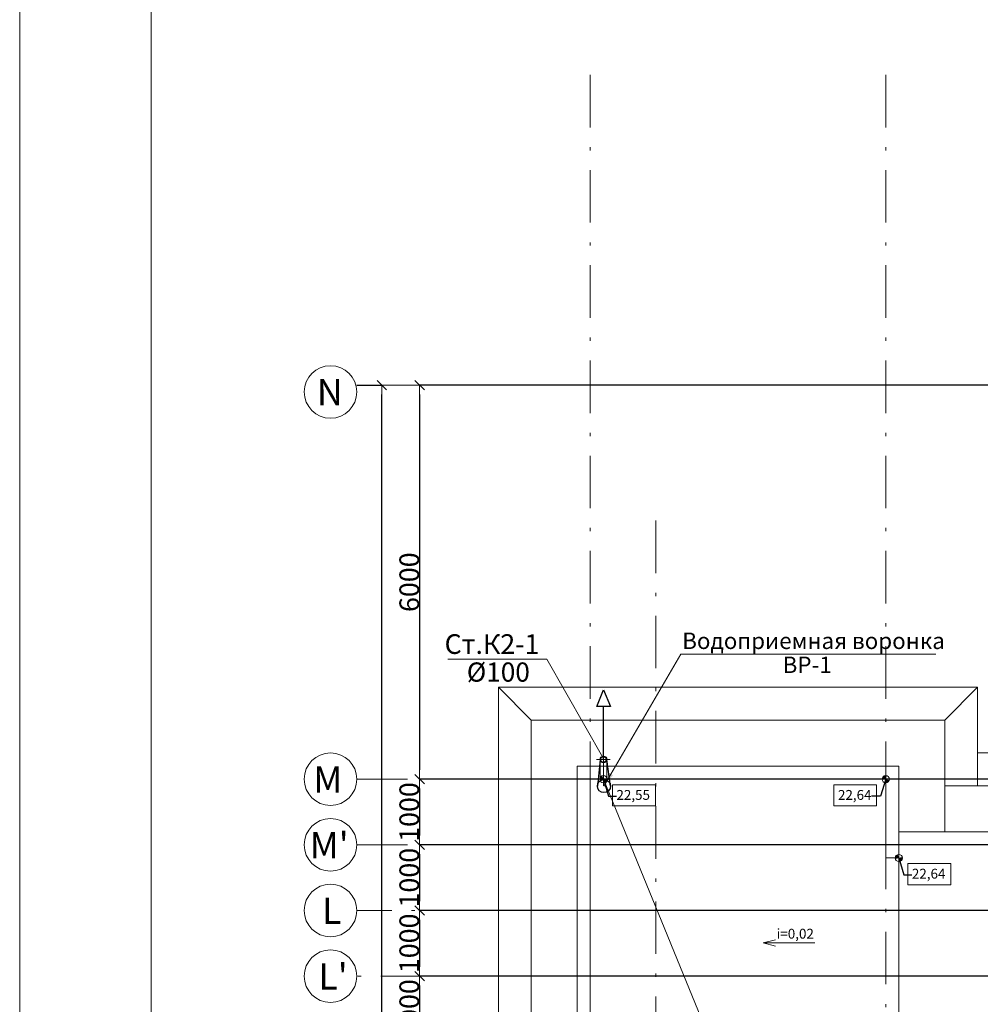
# Model space of a CAD drawing. Extents: x -2542496 to -386876, y -1254526 to -112027.
# Drawn here: x -1306630 to -1291999, y -729050 to -714055 of the extents above; entities that cross this region are included whole.
import ezdxf
from ezdxf.enums import TextEntityAlignment as Align

# ---------------------------------------------------------------- set-up
doc = ezdxf.new("R2010")
doc.units = 0
doc.header["$MEASUREMENT"] = 0
doc.linetypes.add('Double Dashed', pattern=[1450, 800, -300, 50, -300])
for name, color, linetype, lineweight in [('0_Ном_пера__1', 7, 'Continuous', 0), ('0_Ном_пера__2', 7, 'Continuous', 13), ('AXS_Ном_пера__5', 5, 'Continuous', 0), ('KOLONNA_Ном_пера__1', 7, 'Continuous', 0), ('PAFTA_Ном_пера__7', 7, 'Continuous', 40), ('RAMKA_Ном_пера__1', 7, 'Continuous', 0), ('razmer', 7, 'Continuous', 15), ('T_Text', 90, 'Continuous', 20), ('TESISAT', 92, 'Continuous', 30), ('TEXT_Ном_пера__1', 7, 'Continuous', 0), ('TEXT_Ном_пера__5', 5, 'Continuous', 0)]:
    doc.layers.add(name, color=color, linetype=linetype, lineweight=lineweight)
doc.layers.add('0_Ном_пера__9', color=7, linetype='Continuous', lineweight=0, true_color=0xa6a6a6)
doc.layers.add('DIMENSIONS', color=7, linetype='Continuous')
doc.styles.add('arial', font='arial.ttf', dxfattribs={"height": 0.25})
doc.styles.get("Standard").update_dxf_attribs({"font": 'txt', "bigfont": 'BIGFONT.SHX'})
doc.styles.add('yazi-ol', font='romans.shx', dxfattribs={"width": 0.5})
doc.styles.add('СГЕНЕРИР_СТИЛЬ_1', font='GOTHIC.TTF')
doc.styles.add('СГЕНЕРИР_СТИЛЬ_11', font='GOTHICB.TTF')
doc.styles.add('СГЕНЕРИР_СТИЛЬ_2', font='GOTHICB.TTF')
doc.styles.add('СГЕНЕРИР_СТИЛЬ_4', font='GOTHICI.TTF')
doc.styles.add('СГЕНЕРИР_СТИЛЬ_5', font='arial.ttf')
doc.dimstyles.new('ol50', dxfattribs={"dimscale": 1.2, "dimtxt": 125, "dimasz": 80, "dimexe": 50, "dimexo": 70, "dimgap": 10, "dimtad": 1, "dimdec": 0, "dimzin": 12, "dimdsep": 46, "dimtxsty": 'yazi-ol', "dimblk": 'OBLIQUE', "dimcen": 30, "dimclrd": 256, "dimclre": 256, "dimclrt": 256, "dimadec": 0, "dimazin": 0, "dimtfac": 1, "dimtdec": 0, "dimtix": 1, "dimtmove": 2, "dimatfit": 3, "dimfxl": 0, "dimlwd": -1, "dimlwe": -1, "dimarcsym": 0})
doc.dimstyles.new('СГЕНЕРИР_СТИЛЬ__26', dxfattribs={"dimtxt": 0.18, "dimasz": 218.88, "dimexe": 0.18, "dimexo": 0.0625, "dimgap": 0.09, "dimtad": 0, "dimtih": 1, "dimtoh": 1, "dimdec": 4, "dimzin": 0, "dimdsep": 46, "dimcen": 0.09, "dimadec": 0, "dimazin": 0, "dimtfac": 1, "dimtdec": 4, "dimtmove": 0, "dimatfit": 3, "dimldrblk": 'ARROWHEAD_12', "dimfxl": 0, "dimtolj": 1, "dimtzin": 0, "dimarcsym": 0})
doc.dimstyles.new('СГЕНЕРИР_СТИЛЬ__9', dxfattribs={"dimtxt": 300, "dimasz": 142.5, "dimexe": 0.18, "dimexo": 0, "dimgap": 0.09, "dimtad": 1, "dimdec": 0, "dimzin": 0, "dimdsep": 46, "dimtxsty": 'СГЕНЕРИР_СТИЛЬ_4', "dimblk": 'ARROWHEAD_6', "dimblk1": 'ARROWHEAD_6', "dimblk2": 'ARROWHEAD_6', "dimcen": 0.09, "dimclrd": 5, "dimclre": 5, "dimclrt": 7, "dimazin": 0, "dimtfac": 1, "dimtdec": 4, "dimtmove": 0, "dimatfit": 3, "dimfxl": 0, "dimtolj": 1, "dimtzin": 0, "dimarcsym": 0})

# ---------------------------------------------------------------- blocks, each defined once
blk = doc.blocks.new('_ArchTick')
at = {"color": 0, "linetype": 'ByBlock', "const_width": 0.15}
blk.add_lwpolyline([(-0.5, -0.5), (0.5, 0.5)], dxfattribs=at)
blk = doc.blocks.new('_Oblique')
at = {"layer": 'razmer', "xscale": 0.5, "yscale": 0.5, "zscale": 0.5}
blk.add_blockref('_ArchTick', (0, 0), dxfattribs=at)
blk = doc.blocks.new('8.2E8_48')
at = {"layer": 'AXS_Ном_пера__5', "linetype": 'Continuous'}
blk.add_circle((0, 0), 400, dxfattribs=at)
blk.add_circle((0, 0), 400, dxfattribs=at)
at = {"layer": 'AXS_Ном_пера__5', "linetype": 'Continuous', "style": 'СГЕНЕРИР_СТИЛЬ_1'}
blk.add_attdef('txt', text='', height=400, dxfattribs=at).set_placement((-186, -328), align=Align.BOTTOM_LEFT)
blk = doc.blocks.new('8.2E8_49')
at = {"layer": 'AXS_Ном_пера__5', "linetype": 'Continuous'}
blk.add_circle((0, 0), 400, dxfattribs=at)
blk.add_circle((0, 0), 400, dxfattribs=at)
at = {"layer": 'AXS_Ном_пера__5', "linetype": 'Continuous', "style": 'СГЕНЕРИР_СТИЛЬ_1'}
blk.add_attdef('txt', text='', height=400, dxfattribs=at).set_placement((-130, -328), align=Align.BOTTOM_LEFT)
blk = doc.blocks.new('8.2E8_50')
at = {"layer": 'AXS_Ном_пера__5', "linetype": 'Continuous'}
blk.add_circle((0, 0), 400, dxfattribs=at)
blk.add_circle((0, 0), 400, dxfattribs=at)
at = {"layer": 'AXS_Ном_пера__5', "linetype": 'Continuous', "style": 'СГЕНЕРИР_СТИЛЬ_1'}
blk.add_attdef('txt', text='', height=400, dxfattribs=at).set_placement((-262, -328), align=Align.BOTTOM_LEFT)
blk = doc.blocks.new('8.2E8_51')
at = {"layer": 'AXS_Ном_пера__5', "linetype": 'Continuous'}
blk.add_circle((0, 0), 400, dxfattribs=at)
blk.add_circle((0, 0), 400, dxfattribs=at)
at = {"layer": 'AXS_Ном_пера__5', "linetype": 'Continuous', "style": 'СГЕНЕРИР_СТИЛЬ_1'}
blk.add_attdef('txt', text='', height=400, dxfattribs=at).set_placement((-318, -328), align=Align.BOTTOM_LEFT)
blk = doc.blocks.new('8.2E8_52')
at = {"layer": 'AXS_Ном_пера__5', "linetype": 'Continuous'}
blk.add_circle((0, 0), 400, dxfattribs=at)
blk.add_circle((0, 0), 400, dxfattribs=at)
at = {"layer": 'AXS_Ном_пера__5', "linetype": 'Continuous', "style": 'СГЕНЕРИР_СТИЛЬ_1'}
blk.add_attdef('txt', text='', height=400, dxfattribs=at).set_placement((-209, -328), align=Align.BOTTOM_LEFT)
blk = doc.blocks.new('Линия_119', base_point=(-1292913, -728426))
at = {"layer": '0_Ном_пера__2', "linetype": 'Continuous'}
for p, q in [((-1293697, -728426), (-1293511, -728376)), ((-1292913, -728426), (-1293697, -728426)), ((-1293697, -728426), (-1293511, -728476))]:
    blk.add_line(p, q, dxfattribs=at)
blk = doc.blocks.new('ARROWHEAD_6')
at = {"color": 0, "linetype": 'Continuous', "lineweight": 0}
for p, q in [((0, 0), (-1, 0)), ((-0.5, -0.5), (0.5, 0.5))]:
    blk.add_line(p, q, dxfattribs=at)
blk = doc.blocks.new('*D6141')
at = {"layer": 'Defpoints', "color": 0, "linetype": 'Continuous', "transparency": 16777216}
for p in [(-1258206, -719622), (-1300538, -725622), (-1234409, -725622)]:
    blk.add_point(p, dxfattribs=at)
at = {"layer": 'DIMENSIONS', "color": 5, "linetype": 'Continuous', "lineweight": -2, "transparency": 16777216}
for p, q in [((-1258206, -719622), (-1300539, -719622)), ((-1300538, -719765), (-1300538, -725480)), ((-1234409, -725622), (-1300539, -725622))]:
    blk.add_line(p, q, dxfattribs=at)
at = {"layer": 'DIMENSIONS', "color": 5, "linetype": 'Continuous', "lineweight": -2, "transparency": 16777216, "xscale": 142.5, "yscale": 142.5, "zscale": 142.5}
for p, rotation in [((-1300538, -719622), 90), ((-1300538, -725622), 270)]:
    blk.add_blockref('ARROWHEAD_6', p, dxfattribs=dict(at, rotation=rotation))
at = {"layer": 'DIMENSIONS', "color": 7, "linetype": 'Continuous', "lineweight": 0, "transparency": 16777216, "insert": (-1300696, -722622), "char_height": 300, "attachment_point": 5, "rotation": 90, "style": 'СГЕНЕРИР_СТИЛЬ_4'}
blk.add_mtext('\\A1;6000', dxfattribs=at)
blk = doc.blocks.new('*D6142')
at = {"layer": 'Defpoints', "color": 0, "linetype": 'Continuous', "transparency": 16777216}
for p in [(-1234409, -725622), (-1300538, -726622), (-1234409, -726622)]:
    blk.add_point(p, dxfattribs=at)
at = {"layer": 'DIMENSIONS', "color": 5, "linetype": 'Continuous', "lineweight": -2, "transparency": 16777216}
for p, q in [((-1234409, -725622), (-1300539, -725622)), ((-1300538, -725765), (-1300538, -726480)), ((-1234409, -726622), (-1300539, -726622))]:
    blk.add_line(p, q, dxfattribs=at)
at = {"layer": 'DIMENSIONS', "color": 5, "linetype": 'Continuous', "lineweight": -2, "transparency": 16777216, "xscale": 142.5, "yscale": 142.5, "zscale": 142.5}
for p, rotation in [((-1300538, -725622), 90), ((-1300538, -726622), 270)]:
    blk.add_blockref('ARROWHEAD_6', p, dxfattribs=dict(at, rotation=rotation))
at = {"layer": 'DIMENSIONS', "color": 7, "linetype": 'Continuous', "lineweight": 0, "transparency": 16777216, "insert": (-1300696, -726122), "char_height": 300, "attachment_point": 5, "rotation": 90, "style": 'СГЕНЕРИР_СТИЛЬ_4'}
blk.add_mtext('\\A1;1000', dxfattribs=at)
blk = doc.blocks.new('*D6143')
at = {"layer": 'Defpoints', "color": 0, "linetype": 'Continuous', "transparency": 16777216}
for p in [(-1234409, -726622), (-1300538, -727622), (-1249029, -727622)]:
    blk.add_point(p, dxfattribs=at)
at = {"layer": 'DIMENSIONS', "color": 5, "linetype": 'Continuous', "lineweight": -2, "transparency": 16777216}
for p, q in [((-1234409, -726622), (-1300539, -726622)), ((-1300538, -726765), (-1300538, -727480)), ((-1249029, -727622), (-1300539, -727622))]:
    blk.add_line(p, q, dxfattribs=at)
at = {"layer": 'DIMENSIONS', "color": 5, "linetype": 'Continuous', "lineweight": -2, "transparency": 16777216, "xscale": 142.5, "yscale": 142.5, "zscale": 142.5}
for p, rotation in [((-1300538, -726622), 90), ((-1300538, -727622), 270)]:
    blk.add_blockref('ARROWHEAD_6', p, dxfattribs=dict(at, rotation=rotation))
at = {"layer": 'DIMENSIONS', "color": 7, "linetype": 'Continuous', "lineweight": 0, "transparency": 16777216, "insert": (-1300696, -727122), "char_height": 300, "attachment_point": 5, "rotation": 90, "style": 'СГЕНЕРИР_СТИЛЬ_4'}
blk.add_mtext('\\A1;1000', dxfattribs=at)
blk = doc.blocks.new('*D6144')
at = {"layer": 'Defpoints', "color": 0, "linetype": 'Continuous', "transparency": 16777216}
for p in [(-1249029, -727622), (-1300538, -728622), (-1245813, -728622)]:
    blk.add_point(p, dxfattribs=at)
at = {"layer": 'DIMENSIONS', "color": 5, "linetype": 'Continuous', "lineweight": -2, "transparency": 16777216}
for p, q in [((-1249029, -727622), (-1300539, -727622)), ((-1300538, -727765), (-1300538, -728480)), ((-1245813, -728622), (-1300539, -728622))]:
    blk.add_line(p, q, dxfattribs=at)
at = {"layer": 'DIMENSIONS', "color": 5, "linetype": 'Continuous', "lineweight": -2, "transparency": 16777216, "xscale": 142.5, "yscale": 142.5, "zscale": 142.5}
for p, rotation in [((-1300538, -727622), 90), ((-1300538, -728622), 270)]:
    blk.add_blockref('ARROWHEAD_6', p, dxfattribs=dict(at, rotation=rotation))
at = {"layer": 'DIMENSIONS', "color": 7, "linetype": 'Continuous', "lineweight": 0, "transparency": 16777216, "insert": (-1300696, -728122), "char_height": 300, "attachment_point": 5, "rotation": 90, "style": 'СГЕНЕРИР_СТИЛЬ_4'}
blk.add_mtext('\\A1;1000', dxfattribs=at)
blk = doc.blocks.new('*D6145')
at = {"layer": 'Defpoints', "color": 0, "linetype": 'Continuous', "transparency": 16777216}
for p in [(-1245813, -728622), (-1300538, -729622), (-1258206, -729622)]:
    blk.add_point(p, dxfattribs=at)
at = {"layer": 'DIMENSIONS', "color": 5, "linetype": 'Continuous', "lineweight": -2, "transparency": 16777216}
for p, q in [((-1245813, -728622), (-1300539, -728622)), ((-1300538, -728765), (-1300538, -729480)), ((-1258206, -729622), (-1300539, -729622))]:
    blk.add_line(p, q, dxfattribs=at)
at = {"layer": 'DIMENSIONS', "color": 5, "linetype": 'Continuous', "lineweight": -2, "transparency": 16777216, "xscale": 142.5, "yscale": 142.5, "zscale": 142.5}
for p, rotation in [((-1300538, -728622), 90), ((-1300538, -729622), 270)]:
    blk.add_blockref('ARROWHEAD_6', p, dxfattribs=dict(at, rotation=rotation))
at = {"layer": 'DIMENSIONS', "color": 7, "linetype": 'Continuous', "lineweight": 0, "transparency": 16777216, "insert": (-1300696, -729122), "char_height": 300, "attachment_point": 5, "rotation": 90, "style": 'СГЕНЕРИР_СТИЛЬ_4'}
blk.add_mtext('\\A1;1000', dxfattribs=at)
blk = doc.blocks.new('*D6158')
at = {"layer": 'Defpoints', "color": 0, "linetype": 'Continuous', "transparency": 16777216}
for p in [(-1301496, -719622), (-1301116, -719622), (-1301496, -755622)]:
    blk.add_point(p, dxfattribs=at)
at = {"layer": 'DIMENSIONS', "color": 5, "linetype": 'Continuous', "lineweight": -2, "transparency": 16777216}
for p, q in [((-1301496, -719622), (-1301115, -719622)), ((-1301116, -755480), (-1301116, -719765)), ((-1301496, -755622), (-1301115, -755622))]:
    blk.add_line(p, q, dxfattribs=at)
at = {"layer": 'DIMENSIONS', "color": 5, "linetype": 'Continuous', "lineweight": -2, "transparency": 16777216, "xscale": 142.5, "yscale": 142.5, "zscale": 142.5}
for p, rotation in [((-1301116, -719622), 90), ((-1301116, -755622), 270)]:
    blk.add_blockref('ARROWHEAD_6', p, dxfattribs=dict(at, rotation=rotation))
at = {"layer": 'DIMENSIONS', "color": 7, "linetype": 'Continuous', "lineweight": 0, "transparency": 16777216, "insert": (-1301273, -737622), "char_height": 300, "attachment_point": 5, "rotation": 90, "style": 'СГЕНЕРИР_СТИЛЬ_4'}
blk.add_mtext('\\A1;36000', dxfattribs=at)
blk = doc.blocks.new('ARROWHEAD_12')
at = {"color": 0, "linetype": 'Continuous', "lineweight": 0}
blk.add_line((0, 0), (-1, 0), dxfattribs=at)
at = {"color": 0, "linetype": 'Continuous', "lineweight": 0, "const_width": 0.25, "flags": 128}
for points in [[(-0.125, 0, 0.414214), (0, -0.125)], [(0.125, 0, 0.414214), (0, 0.125)]]:
    blk.add_lwpolyline(points, format="xyb", dxfattribs=at)
at = {"color": 0, "linetype": 'Continuous', "lineweight": 0}
blk.add_circle((0, 0), 0.25, dxfattribs=at)

msp = doc.modelspace()

# ---------------------------------------------------------------- linework, layer by layer
at = {"layer": '0_Ном_пера__1', "linetype": 'Continuous'}
for radius in [50, 45]:
    msp.add_circle((-1297739.66119, -725322.16416), radius, dxfattribs=at)
at = {"layer": '0_Ном_пера__2', "linetype": 'Continuous'}
for p, q in [((-1298839.66119, -724722.16416), (-1299339.66119, -724222.16416)), ((-1299339.66119, -724222.16416), (-1299339.66119, -731522.16416)), ((-1299339.66119, -724222.16416), (-1298839.66119, -724722.16416)), ((-1292039.66119, -724222.16416), (-1299339.66119, -724222.16416)), ((-1292539.66119, -724722.16416), (-1292039.66119, -724222.16416)), ((-1292039.66119, -724222.16416), (-1292539.66119, -724722.16416)), ((-1292039.66119, -725722.16416), (-1292039.66119, -724222.16416)), ((-1298839.66119, -724722.16416), (-1298839.66119, -731022.16416)), ((-1292539.66119, -724722.16416), (-1298839.66119, -724722.16416)), ((-1292539.66119, -724722.16416), (-1292539.66119, -726422.16416)), ((-1292039.66119, -725222.16416), (-1281339.66119, -725222.16416)), ((-1292039.66119, -725222.16416), (-1281339.66119, -725222.16416)), ((-1293239.66119, -725422.16416), (-1298139.66119, -725422.16416)), ((-1298139.66119, -725422.16416), (-1298139.66119, -730322.16416)), ((-1298139.66119, -730322.16416), (-1298139.66119, -725422.16416)), ((-1293239.66119, -725422.16416), (-1298139.66119, -725422.16416)), ((-1293239.66119, -726822.16416), (-1293239.66119, -725422.16416)), ((-1293239.66119, -725422.16416), (-1293239.66119, -726422.16416)), ((-1293439.66119, -725622.16416), (-1297939.66119, -725622.16416)), ((-1297939.66119, -730122.16416), (-1297939.66119, -725622.16416)), ((-1297939.66119, -725622.16416), (-1297939.66119, -730122.16416)), ((-1293439.66119, -726822.16416), (-1293439.66119, -725622.16416)), ((-1281339.66119, -725722.16416), (-1292539.66119, -725722.16416)), ((-1281339.66119, -725722.16416), (-1292539.66119, -725722.16416)), ((-1292039.66119, -725722.16416), (-1281339.66119, -725722.16416)), ((-1292539.66119, -726422.16416), (-1293239.66119, -726422.16416)), ((-1281339.66119, -726422.16416), (-1293239.66119, -726422.16416)), ((-1281339.66119, -726422.16416), (-1293069.66119, -726422.16416)), ((-1281339.66119, -726622.16416), (-1293239.66119, -726622.16416)), ((-1293439.66119, -726822.16416), (-1293239.66119, -726822.16416)), ((-1293439.66119, -726822.16416), (-1293239.66119, -726822.16416))]:
    msp.add_line(p, q, dxfattribs=at)
at = {"layer": '0_Ном_пера__9', "linetype": 'Continuous'}
for p, q in [((-1293239.66119, -736622.16416), (-1297739.66119, -725622.16416)), ((-1293239.66119, -746422.16416), (-1293239.66119, -726822.16416))]:
    msp.add_line(p, q, dxfattribs=at)
at = {"layer": 'AXS_Ном_пера__5', "linetype": 'Double Dashed'}
for p, q in [((-1297939.66119, -714896.02334), (-1297939.66119, -759955.82877)), ((-1293439.66119, -714896.02334), (-1293439.66119, -759955.82877)), ((-1214915.92707, -719622.16416), (-1301495.52707, -719622.16416)), ((-1296939.66119, -721682.95458), (-1296939.66119, -759955.82877)), ((-1167322.33798, -725622.16416), (-1301495.52707, -725622.16416)), ((-1167322.33798, -726622.16416), (-1301495.52707, -726622.16416)), ((-1196562.67219, -727622.16416), (-1301495.52707, -727622.16416)), ((-1190130.8297, -728622.16416), (-1301495.52707, -728622.16416))]:
    msp.add_line(p, q, dxfattribs=at)
at = {"layer": 'KOLONNA_Ном_пера__1', "linetype": 'Continuous'}
for p, q in [((-1297635.2467, -725322.16416), (-1297844.07568, -725322.16416)), ((-1297789.66119, -725622.16416), (-1297789.66119, -725322.16416)), ((-1297739.66119, -725721.19803), (-1297739.66119, -725197.37686)), ((-1297689.66119, -725622.16416), (-1297689.66119, -725322.16416)), ((-1297689.66119, -725622.16416), (-1297789.66119, -725622.16416))]:
    msp.add_line(p, q, dxfattribs=at)
msp.add_circle((-1297739.66119, -725322.16416), 50, dxfattribs=at)
at = {"layer": 'RAMKA_Ном_пера__1', "linetype": 'Continuous'}
for p, q in [((-1306629.72939, -683416.09237), (-1306629.72939, -767516.09237)), ((-1304629.72939, -683916.09237), (-1304629.72939, -767016.09237))]:
    msp.add_line(p, q, dxfattribs=at)
at = {"layer": 'T_Text', "color": 7}
msp.add_line((-1298598.8144, -723795.13438), (-1300110.61171, -723793.59777), dxfattribs=at)
at = {"layer": 'T_Text', "color": 7, "linetype": 'Continuous'}
msp.add_line((-1298598.8144, -723795.13438), (-1297734.87204, -725316.25418), dxfattribs=at)
at = {"layer": 'TESISAT', "ltscale": 50}
for p, q in [((-1297839.37911, -724516.99222), (-1297739.86904, -724258.84563)), ((-1297739.86904, -724258.84563), (-1297633.76774, -724516.99222)), ((-1297633.76774, -724516.99222), (-1297839.37911, -724516.99222)), ((-1297739.66119, -725322.16416), (-1297739.66119, -724517.42203)), ((-1297789.66119, -725322.16416), (-1297830.94764, -725729.84472)), ((-1297631.00379, -725726.4941), (-1297689.66119, -725322.16416))]:
    msp.add_line(p, q, dxfattribs=at)
for centre, radius in [((-1297739.66119, -725322.16416), 50), ((-1297739.66119, -725322.16416), 45), ((-1297731.00379, -725726.4941), 100)]:
    msp.add_circle(centre, radius, dxfattribs=at)
at = {"layer": 'TEXT_Ном_пера__5', "linetype": 'Continuous', "flags": 128}
for points in [[(-1297601.23244, -725708.31825), (-1296947.58444, -725708.31825), (-1296947.58444, -726030.15725), (-1297601.23244, -726030.15725)], [(-1294231.73795, -725708.31825), (-1293578.08995, -725708.31825), (-1293578.08995, -726030.15725), (-1294231.73795, -726030.15725)], [(-1293101.23244, -726908.31825), (-1292447.58444, -726908.31825), (-1292447.58444, -727230.15725), (-1293101.23244, -727230.15725)]]:
    msp.add_lwpolyline(points, close=True, dxfattribs=at)

# ---------------------------------------------------------------- block references
at = {"linetype": 'Continuous'}
msp.add_blockref('Линия_119', (-1294520.90251, -728116.57084), dxfattribs=at)
at = {"layer": 'AXS_Ном_пера__5', "linetype": 'Continuous', "zscale": 1000}
for name, p, values in [('8.2E8_52', (-1301895.52707, -719724.24488), {'txt': 'N'}), ('8.2E8_50', (-1301895.52707, -725622.16416), {'txt': 'M'}), ('8.2E8_51', (-1301895.52707, -726622.16416), {'txt': "M'"}), ('8.2E8_49', (-1301895.52707, -727622.16416), {'txt': 'L'}), ('8.2E8_48', (-1301895.52707, -728622.16416), {'txt': "L'"})]:
    msp.add_blockref(name, p, dxfattribs=at).add_auto_attribs(values)

# ---------------------------------------------------------------- texts
at = {"color": 7, "lineweight": 18, "style": 'arial'}
msp.add_text('%%C100', height=292.5, rotation=359.985789812, dxfattribs=at).set_placement((-1299820.34581, -724136.59818))
at = {"layer": 'PAFTA_Ном_пера__7', "linetype": 'Continuous', "insert": (-1294817.47454, -728097.03489), "char_height": 150, "attachment_point": 8, "style": 'СГЕНЕРИР_СТИЛЬ_11'}
msp.add_mtext('{i=0,02}', dxfattribs=at)
at = {"layer": 'T_Text', "color": 7, "linetype": 'Continuous', "ltscale": 0.25, "insert": (-1298714.30903, -723414.76849), "char_height": 299.446875, "attachment_point": 3}
msp.add_mtext('{\\fCentury Gothic|b0|i0|c204|p34;Ст.К\\fCentury Gothic|b0|i0|c0|p34;2\\fCentury Gothic|b0|i0|c204|p34;-1 \\fCentury Gothic|b0|i0|c0|p34;\\P\\fCentury Gothic|b0|i0|c204|p34; }', dxfattribs=at)
at = {"layer": 'TEXT_Ном_пера__1', "linetype": 'Continuous', "style": 'СГЕНЕРИР_СТИЛЬ_5'}
msp.add_text('Водоприемная воронка ', height=250, dxfattribs=at).set_placement((-1296539.42015, -723639.42811))
at = {"layer": 'TEXT_Ном_пера__1', "linetype": 'Continuous', "insert": (-1294635.75525, -723704.0344), "char_height": 250, "attachment_point": 5, "style": 'СГЕНЕРИР_СТИЛЬ_5'}
msp.add_mtext('\\P ВР-1', dxfattribs=at)
at = {"layer": 'TEXT_Ном_пера__1', "linetype": 'Continuous', "char_height": 150, "width": 533.648, "style": 'СГЕНЕРИР_СТИЛЬ_2'}
for s, insert, attachment_point in [('{22,55}', (-1297541.23244, -725881.00795), 4), ('{22,64}', (-1293655.82203, -725881.00795), 6), ('{22,64}', (-1293041.23244, -727081.00795), 4)]:
    msp.add_mtext(s, dxfattribs=dict(at, insert=insert, attachment_point=attachment_point))

# ---------------------------------------------------------------- dimensions: what is measured, and where the dimension line sits
at = {"layer": 'DIMENSIONS', "color": 5, "linetype": 'Continuous', "lineweight": 0}
for base, p1, p2, angle, picture, middle in [((-1301115.60376, -719622.16416), (-1301495.52707, -755622.16416), (-1301495.52707, -719622.16416), 90, '*D6158', (-1301273.23965, -737622.16416)), ((-1300538.40422, -725622.16416), (-1258205.72707, -719622.16416), (-1234408.93252, -725622.16416), 270, '*D6141', (-1300696.04011, -722622.16416)), ((-1300538.40422, -726622.16416), (-1234408.93252, -725622.16416), (-1234408.93252, -726622.16416), 270, '*D6142', (-1300696.04011, -726122.16416)), ((-1300538.40422, -727622.16416), (-1234408.93252, -726622.16416), (-1249029.09963, -727622.16416), 270, '*D6143', (-1300696.04011, -727122.16416)), ((-1300538.40422, -728622.16416), (-1249029.09963, -727622.16416), (-1245813.17838, -728622.16416), 270, '*D6144', (-1300696.04011, -728122.16416)), ((-1300538.40422, -729622.16416), (-1245813.17838, -728622.16416), (-1258205.72707, -729622.16416), 270, '*D6145', (-1300696.04011, -729122.16416))]:
    dim = msp.add_linear_dim(base=base, p1=p1, p2=p2, angle=angle, dimstyle='СГЕНЕРИР_СТИЛЬ__9', dxfattribs=at)
    dim.commit()
    dim.dimension.update_dxf_attribs({"geometry": picture, "text_midpoint": middle})

# ---------------------------------------------------------------- leaders
at = {"layer": 'TEXT_Ном_пера__1', "linetype": 'Continuous'}
msp.add_leader([(-1297732.39194, -725730.27918), (-1296558.60628, -723719.33621), (-1292677.58121, -723719.33621)], dimstyle='ol50', override={"dimasz": 180, "dimexo": 0, "dimtad": 0}, dxfattribs=at)
at = {"layer": 'TEXT_Ном_пера__5', "linetype": 'Continuous', "annotation_type": 0, "has_hookline": 1}
for points, hookline_direction, text_width in [([(-1297739.66119, -725622.16416), (-1297661.402, -725881.00795), (-1297541.32244, -725881.00795)], 0, 511.99864), ([(-1293439.66119, -725622.16416), (-1293517.92038, -725881.00795), (-1293655.73203, -725881.00795)], 1, 515.87356), ([(-1293239.66119, -726822.16416), (-1293161.402, -727081.00795), (-1293041.32244, -727081.00795)], 0, 515.87356)]:
    msp.add_leader(points, dimstyle='СГЕНЕРИР_СТИЛЬ__26', dxfattribs=dict(at, hookline_direction=hookline_direction, text_width=text_width))

doc.saveas('drawing.dxf')
